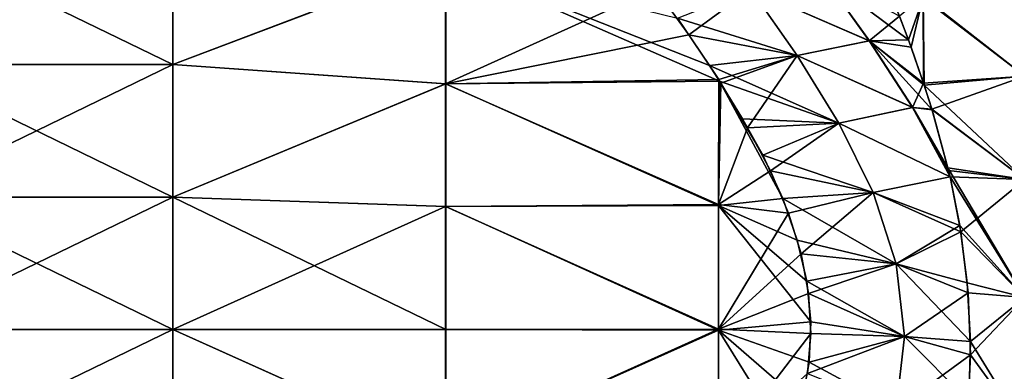
# Model space of a CAD drawing. Units: millimetres. Extents: x -37 to 126, y -109 to 0.
# Drawn here: x -29 to -25, y -78 to -76 of the extents above; entities that cross this region are included whole.
import ezdxf

# ---------------------------------------------------------------- set-up
doc = ezdxf.new("R2010")
doc.units = ezdxf.units.MM
doc.header["$LTSCALE"] = 41.718519
for name, color, linetype in [('1502', 7, 'CONTINUOUS'), ('1503', 7, 'CONTINUOUS'), ('1784', 7, 'CONTINUOUS'), ('1785', 7, 'CONTINUOUS'), ('1814', 7, 'CONTINUOUS'), ('1818', 7, 'CONTINUOUS')]:
    doc.layers.add(name, color=color, linetype=linetype)

msp = doc.modelspace()

# ---------------------------------------------------------------- linework, layer by layer
at = {"layer": '1502', "linetype": 'Continuous'}
for points in [[(-28.3463, -76.536, 6.278), (-28.3463, -76.0498, 5.4358), (-29.3473, -76.536, 6.278), (-28.3463, -76.536, 6.278)], [(-29.3473, -76.536, 6.278), (-28.3463, -76.0498, 5.4358), (-29.3473, -76.0498, 5.4358), (-29.3473, -76.536, 6.278)], [(-28.3463, -76.536, 6.278), (-27.3453, -76.1557, 5.6193), (-28.3463, -76.0498, 5.4358), (-28.3463, -76.536, 6.278)], [(-27.3453, -76.6066, 6.4003), (-27.3453, -76.1557, 5.6193), (-28.3463, -76.536, 6.278), (-27.3453, -76.6066, 6.4003)], [(-27.3453, -76.1557, 5.6193), (-27.3453, -76.6066, 6.4003), (-26.5751, -76.2573, 5.7953), (-27.3453, -76.1557, 5.6193)], [(-26.5751, -76.2573, 5.7953), (-27.3453, -76.6066, 6.4003), (-26.4526, -76.427, 6.0892), (-26.5751, -76.2573, 5.7953)], [(-26.4526, -76.427, 6.0892), (-27.3453, -76.6066, 6.4003), (-26.3432, -76.5913, 6.3737), (-26.4526, -76.427, 6.0892)], [(-28.3463, -77.0223, 7.1203), (-28.3463, -76.536, 6.278), (-29.3473, -77.0223, 7.1203), (-28.3463, -77.0223, 7.1203)], [(-29.3473, -77.0223, 7.1203), (-28.3463, -76.536, 6.278), (-29.3473, -76.536, 6.278), (-29.3473, -77.0223, 7.1203)], [(-28.3463, -77.0223, 7.1203), (-27.3453, -76.6066, 6.4003), (-28.3463, -76.536, 6.278), (-28.3463, -77.0223, 7.1203)], [(-27.3453, -77.0575, 7.1813), (-27.3453, -76.6066, 6.4003), (-28.3463, -77.0223, 7.1203), (-27.3453, -77.0575, 7.1813)], [(-26.3432, -76.5913, 6.3737), (-27.3453, -76.6066, 6.4003), (-26.3443, -77.0492, 7.1669), (-26.3432, -76.5913, 6.3737)], [(-27.3453, -76.6066, 6.4003), (-27.3453, -77.0575, 7.1813), (-26.3443, -77.0492, 7.1669), (-27.3453, -76.6066, 6.4003)], [(-26.3432, -76.5913, 6.3737), (-26.3443, -77.0492, 7.1669), (-26.3354, -76.6037, 6.3953), (-26.3432, -76.5913, 6.3737)], [(-26.3354, -76.6037, 6.3953), (-26.3443, -77.0492, 7.1669), (-26.2372, -76.7679, 6.6797), (-26.3354, -76.6037, 6.3953)], [(-26.2372, -76.7679, 6.6797), (-26.3443, -77.0492, 7.1669), (-26.1533, -76.9263, 6.9541), (-26.2372, -76.7679, 6.6797)], [(-26.1533, -76.9263, 6.9541), (-26.3443, -77.0492, 7.1669), (-26.0877, -77.0809, 7.2218), (-26.1533, -76.9263, 6.9541)], [(-28.3463, -77.5085, 7.9625), (-28.3463, -77.0223, 7.1203), (-29.3473, -77.5085, 7.9625), (-28.3463, -77.5085, 7.9625)], [(-29.3473, -77.5085, 7.9625), (-28.3463, -77.0223, 7.1203), (-29.3473, -77.0223, 7.1203), (-29.3473, -77.5085, 7.9625)], [(-28.3463, -77.5085, 7.9625), (-27.3453, -77.0575, 7.1813), (-28.3463, -77.0223, 7.1203), (-28.3463, -77.5085, 7.9625)], [(-27.3453, -77.5084, 7.9623), (-27.3453, -77.0575, 7.1813), (-28.3463, -77.5085, 7.9625), (-27.3453, -77.5084, 7.9623)], [(-26.3443, -77.0492, 7.1669), (-27.3453, -77.0575, 7.1813), (-26.3443, -77.5075, 7.9607), (-26.3443, -77.0492, 7.1669)], [(-27.3453, -77.0575, 7.1813), (-27.3453, -77.5084, 7.9623), (-26.3443, -77.5075, 7.9607), (-27.3453, -77.0575, 7.1813)], [(-26.3443, -77.0492, 7.1669), (-26.3443, -77.5075, 7.9607), (-26.0877, -77.0809, 7.2218), (-26.3443, -77.0492, 7.1669)], [(-26.0877, -77.0809, 7.2218), (-26.3443, -77.5075, 7.9607), (-26.0414, -77.2309, 7.4816), (-26.0877, -77.0809, 7.2218)], [(-26.0414, -77.2309, 7.4816), (-26.3443, -77.5075, 7.9607), (-26.0135, -77.377, 7.7347), (-26.0414, -77.2309, 7.4816)], [(-26.0135, -77.377, 7.7347), (-26.3443, -77.5075, 7.9607), (-26.0053, -77.5234, 7.9882), (-26.0135, -77.377, 7.7347)], [(-28.3463, -77.9948, 8.8047), (-28.3463, -77.5085, 7.9625), (-29.3473, -77.9948, 8.8047), (-28.3463, -77.9948, 8.8047)], [(-29.3473, -77.9948, 8.8047), (-28.3463, -77.5085, 7.9625), (-29.3473, -77.5085, 7.9625), (-29.3473, -77.9948, 8.8047)], [(-27.3453, -77.9593, 8.7433), (-27.3453, -77.5084, 7.9623), (-28.3463, -77.5085, 7.9625), (-27.3453, -77.9593, 8.7433)], [(-28.3463, -77.9948, 8.8047), (-27.3453, -77.9593, 8.7433), (-28.3463, -77.5085, 7.9625), (-28.3463, -77.9948, 8.8047)], [(-27.3453, -77.5084, 7.9623), (-27.3453, -77.9593, 8.7433), (-26.3443, -77.5075, 7.9607), (-27.3453, -77.5084, 7.9623)], [(-26.3443, -77.5075, 7.9607), (-27.3453, -77.9593, 8.7433), (-26.3443, -77.9658, 8.7545), (-26.3443, -77.5075, 7.9607)], [(-26.3443, -77.5075, 7.9607), (-26.3443, -77.9658, 8.7545), (-26.0053, -77.5234, 7.9882), (-26.3443, -77.5075, 7.9607)], [(-26.0053, -77.5234, 7.9882), (-26.3443, -77.9658, 8.7545), (-26.0175, -77.6699, 8.242), (-26.0053, -77.5234, 7.9882)]]:
    msp.add_3dface(points, dxfattribs=at)
at = {"layer": '1503', "linetype": 'Continuous'}
for points in [[(-28.3457, -76.0498, -5.4358), (-28.3457, -76.536, -6.278), (-29.3467, -76.0498, -5.4358), (-28.3457, -76.0498, -5.4358)], [(-29.3467, -76.0498, -5.4358), (-28.3457, -76.536, -6.278), (-29.3467, -76.536, -6.278), (-29.3467, -76.0498, -5.4358)], [(-28.3457, -76.0498, -5.4358), (-27.3447, -76.1561, -5.6199), (-28.3457, -76.536, -6.278), (-28.3457, -76.0498, -5.4358)], [(-27.3447, -76.1561, -5.6199), (-27.3447, -76.6068, -6.4006), (-28.3457, -76.536, -6.278), (-27.3447, -76.1561, -5.6199)], [(-27.3447, -76.6068, -6.4006), (-27.3447, -76.1561, -5.6199), (-26.3402, -76.5973, -6.3842), (-27.3447, -76.6068, -6.4006)], [(-26.3402, -76.5973, -6.3842), (-27.3447, -76.1561, -5.6199), (-26.3773, -76.5391, -6.2833), (-26.3402, -76.5973, -6.3842)], [(-26.3773, -76.5391, -6.2833), (-27.3447, -76.1561, -5.6199), (-26.4951, -76.3661, -5.9838), (-26.3773, -76.5391, -6.2833)], [(-28.3457, -76.536, -6.278), (-28.3457, -77.0223, -7.1203), (-29.3467, -76.536, -6.278), (-28.3457, -76.536, -6.278)], [(-29.3467, -76.536, -6.278), (-28.3457, -77.0223, -7.1203), (-29.3467, -77.0223, -7.1203), (-29.3467, -76.536, -6.278)], [(-28.3457, -76.536, -6.278), (-27.3447, -76.6068, -6.4006), (-28.3457, -77.0223, -7.1203), (-28.3457, -76.536, -6.278)], [(-27.3447, -76.6068, -6.4006), (-27.3447, -77.0575, -7.1814), (-28.3457, -77.0223, -7.1203), (-27.3447, -76.6068, -6.4006)], [(-26.3437, -77.0533, -7.1741), (-27.3447, -76.6068, -6.4006), (-26.3402, -76.5973, -6.3842), (-26.3437, -77.0533, -7.1741)], [(-27.3447, -77.0575, -7.1814), (-27.3447, -76.6068, -6.4006), (-26.3437, -77.0533, -7.1741), (-27.3447, -77.0575, -7.1814)], [(-26.3437, -77.0533, -7.1741), (-26.3402, -76.5973, -6.3842), (-26.1087, -77.0275, -7.1293), (-26.3437, -77.0533, -7.1741)], [(-26.1087, -77.0275, -7.1293), (-26.3402, -76.5973, -6.3842), (-26.1816, -76.869, -6.8548), (-26.1087, -77.0275, -7.1293)], [(-26.1816, -76.869, -6.8548), (-26.3402, -76.5973, -6.3842), (-26.2561, -76.7349, -6.6224), (-26.1816, -76.869, -6.8548)], [(-28.3457, -77.0223, -7.1203), (-28.3457, -77.5085, -7.9625), (-29.3467, -77.0223, -7.1203), (-28.3457, -77.0223, -7.1203)], [(-29.3467, -77.0223, -7.1203), (-28.3457, -77.5085, -7.9625), (-29.3467, -77.5085, -7.9625), (-29.3467, -77.0223, -7.1203)], [(-27.3447, -77.0575, -7.1814), (-27.3447, -77.5083, -7.9621), (-28.3457, -77.0223, -7.1203), (-27.3447, -77.0575, -7.1814)], [(-28.3457, -77.0223, -7.1203), (-27.3447, -77.5083, -7.9621), (-28.3457, -77.5085, -7.9625), (-28.3457, -77.0223, -7.1203)], [(-26.0553, -77.1812, -7.3955), (-26.3437, -77.0533, -7.1741), (-26.1087, -77.0275, -7.1293), (-26.0553, -77.1812, -7.3955)], [(-26.3437, -77.5109, -7.9665), (-27.3447, -77.0575, -7.1814), (-26.3437, -77.0533, -7.1741), (-26.3437, -77.5109, -7.9665)], [(-27.3447, -77.5083, -7.9621), (-27.3447, -77.0575, -7.1814), (-26.3437, -77.5109, -7.9665), (-27.3447, -77.5083, -7.9621)], [(-26.3437, -77.5109, -7.9665), (-26.3437, -77.0533, -7.1741), (-26.0055, -77.4804, -7.9137), (-26.3437, -77.5109, -7.9665)], [(-26.0055, -77.4804, -7.9137), (-26.3437, -77.0533, -7.1741), (-26.0202, -77.331, -7.6549), (-26.0055, -77.4804, -7.9137)], [(-26.0202, -77.331, -7.6549), (-26.3437, -77.0533, -7.1741), (-26.0553, -77.1812, -7.3955), (-26.0202, -77.331, -7.6549)], [(-28.3457, -77.5085, -7.9625), (-28.3457, -77.9948, -8.8047), (-29.3467, -77.5085, -7.9625), (-28.3457, -77.5085, -7.9625)], [(-29.3467, -77.5085, -7.9625), (-28.3457, -77.9948, -8.8047), (-29.3467, -77.9948, -8.8047), (-29.3467, -77.5085, -7.9625)], [(-27.3447, -77.5083, -7.9621), (-27.3447, -77.959, -8.7428), (-28.3457, -77.5085, -7.9625), (-27.3447, -77.5083, -7.9621)], [(-28.3457, -77.5085, -7.9625), (-27.3447, -77.959, -8.7428), (-28.3457, -77.9948, -8.8047), (-28.3457, -77.5085, -7.9625)], [(-27.3447, -77.959, -8.7428), (-27.3447, -77.5083, -7.9621), (-26.3437, -77.5109, -7.9665), (-27.3447, -77.959, -8.7428)], [(-26.3437, -77.9684, -8.759), (-27.3447, -77.959, -8.7428), (-26.3437, -77.5109, -7.9665), (-26.3437, -77.9684, -8.759)], [(-26.0121, -77.6288, -8.1708), (-26.3437, -77.5109, -7.9665), (-26.0055, -77.4804, -7.9137), (-26.0121, -77.6288, -8.1708)], [(-26.3437, -77.9684, -8.759), (-26.3437, -77.5109, -7.9665), (-26.0853, -77.9298, -8.6921), (-26.3437, -77.9684, -8.759)], [(-26.0853, -77.9298, -8.6921), (-26.3437, -77.5109, -7.9665), (-26.0389, -77.7769, -8.4273), (-26.0853, -77.9298, -8.6921)], [(-26.0389, -77.7769, -8.4273), (-26.3437, -77.5109, -7.9665), (-26.0121, -77.6288, -8.1708), (-26.0389, -77.7769, -8.4273)]]:
    msp.add_3dface(points, dxfattribs=at)
at = {"layer": '1784', "linetype": 'Continuous'}
for points in [[(-25.7111, -76.2786, -5.3693), (-25.5934, -76.2907, -5.2452), (-25.6468, -76.4451, -5.7313), (-25.7111, -76.2786, -5.3693)], [(-25.2207, -76.2554, -4.786), (-25.2207, -76.5785, -5.7031), (-25.5934, -76.2907, -5.2452), (-25.2207, -76.2554, -4.786)], [(-25.5934, -76.2907, -5.2452), (-25.5893, -76.6116, -6.0818), (-25.6468, -76.4451, -5.7313), (-25.5934, -76.2907, -5.2452)], [(-25.5934, -76.2907, -5.2452), (-25.2207, -76.5785, -5.7031), (-25.5893, -76.6116, -6.0818), (-25.5934, -76.2907, -5.2452)], [(-25.2207, -76.5785, -5.7031), (-25.2207, -76.9576, -6.5986), (-25.5893, -76.6116, -6.0818), (-25.2207, -76.5785, -5.7031)], [(-25.5893, -76.6116, -6.0818), (-25.2207, -76.9576, -6.5986), (-25.5608, -76.7023, -6.2677), (-25.5893, -76.6116, -6.0818)], [(-25.5608, -76.7023, -6.2677), (-25.2207, -76.9576, -6.5986), (-25.5025, -76.9145, -6.6893), (-25.5608, -76.7023, -6.2677)], [(-25.2207, -76.9576, -6.5986), (-25.2207, -77.391, -7.469), (-25.5025, -76.9145, -6.6893), (-25.2207, -76.9576, -6.5986)], [(-25.5025, -76.9145, -6.6893), (-25.2207, -77.391, -7.469), (-25.4945, -76.9485, -6.7552), (-25.5025, -76.9145, -6.6893)], [(-25.4945, -76.9485, -6.7552), (-25.2207, -77.391, -7.469), (-25.4593, -77.1267, -7.0951), (-25.4945, -76.9485, -6.7552)], [(-25.4593, -77.1267, -7.0951), (-25.2207, -77.391, -7.469), (-25.4316, -77.3377, -7.4829), (-25.4593, -77.1267, -7.0951)], [(-25.4316, -77.3377, -7.4829), (-25.2207, -77.391, -7.469), (-25.4202, -77.5523, -7.8631), (-25.4316, -77.3377, -7.4829)], [(-25.2207, -77.391, -7.469), (-25.2207, -77.8772, -8.3111), (-25.4202, -77.5523, -7.8631), (-25.2207, -77.391, -7.469)], [(-25.4202, -77.5523, -7.8631), (-25.2207, -77.8772, -8.3111), (-25.4263, -77.7711, -8.2374), (-25.4202, -77.5523, -7.8631)]]:
    msp.add_3dface(points, dxfattribs=at)
at = {"layer": '1785', "linetype": 'Continuous'}
for points in [[(-25.2207, -76.5785, 5.7031), (-25.2207, -76.2554, 4.786), (-25.5934, -76.2867, 5.2338), (-25.2207, -76.5785, 5.7031)], [(-25.6369, -76.4724, 5.7897), (-25.5934, -76.2867, 5.2338), (-25.6797, -76.3583, 5.5443), (-25.6369, -76.4724, 5.7897)], [(-25.5915, -76.6044, 6.0667), (-25.5934, -76.2867, 5.2338), (-25.6369, -76.4724, 5.7897), (-25.5915, -76.6044, 6.0667)], [(-25.5915, -76.6044, 6.0667), (-25.2207, -76.5785, 5.7031), (-25.5934, -76.2867, 5.2338), (-25.5915, -76.6044, 6.0667)], [(-25.5616, -76.6997, 6.2623), (-25.2207, -76.5785, 5.7031), (-25.5915, -76.6044, 6.0667), (-25.5616, -76.6997, 6.2623)], [(-25.2207, -76.9576, 6.5986), (-25.2207, -76.5785, 5.7031), (-25.5616, -76.6997, 6.2623), (-25.2207, -76.9576, 6.5986)], [(-25.5, -76.9252, 6.7102), (-25.2207, -76.9576, 6.5986), (-25.5616, -76.6997, 6.2623), (-25.5, -76.9252, 6.7102)], [(-25.4947, -76.9477, 6.7538), (-25.2207, -76.9576, 6.5986), (-25.5, -76.9252, 6.7102), (-25.4947, -76.9477, 6.7538)], [(-25.4552, -77.1504, 7.1392), (-25.2207, -76.9576, 6.5986), (-25.4947, -76.9477, 6.7538), (-25.4552, -77.1504, 7.1392)], [(-25.2207, -77.391, 7.469), (-25.2207, -76.9576, 6.5986), (-25.4552, -77.1504, 7.1392), (-25.2207, -77.391, 7.469)], [(-25.4284, -77.3738, 7.5478), (-25.2207, -77.391, 7.469), (-25.4552, -77.1504, 7.1392), (-25.4284, -77.3738, 7.5478)], [(-25.4201, -77.6012, 7.948), (-25.2207, -77.391, 7.469), (-25.4284, -77.3738, 7.5478), (-25.4201, -77.6012, 7.948)], [(-25.2207, -77.8772, 8.3111), (-25.2207, -77.391, 7.469), (-25.4201, -77.6012, 7.948), (-25.2207, -77.8772, 8.3111)], [(-25.4312, -77.8355, 8.3452), (-25.2207, -77.8772, 8.3111), (-25.4201, -77.6012, 7.948), (-25.4312, -77.8355, 8.3452)]]:
    msp.add_3dface(points, dxfattribs=at)
at = {"layer": '1814', "linetype": 'Continuous'}
for points in [[(-25.7908, -76.4487, 5.8891), (-25.9615, -76.2097, 5.4751), (-26.2259, -76.259, 5.7387), (-25.7908, -76.4487, 5.8891)], [(-25.7908, -76.4487, 5.8891), (-25.6797, -76.3583, 5.5443), (-25.9615, -76.2097, 5.4751), (-25.7908, -76.4487, 5.8891)], [(-26.5751, -76.2573, 5.7953), (-26.4526, -76.427, 6.0892), (-26.2259, -76.259, 5.7387), (-26.5751, -76.2573, 5.7953)], [(-26.4526, -76.427, 6.0892), (-26.0561, -76.503, 6.1613), (-26.2259, -76.259, 5.7387), (-26.4526, -76.427, 6.0892)], [(-26.0561, -76.503, 6.1613), (-25.7908, -76.4487, 5.8891), (-26.2259, -76.259, 5.7387), (-26.0561, -76.503, 6.1613)], [(-25.6369, -76.4724, 5.7897), (-25.6797, -76.3583, 5.5443), (-25.7908, -76.4487, 5.8891), (-25.6369, -76.4724, 5.7897)], [(-26.4526, -76.427, 6.0892), (-26.3432, -76.5913, 6.3737), (-26.0561, -76.503, 6.1613), (-26.4526, -76.427, 6.0892)], [(-25.6321, -76.6937, 6.3135), (-25.7908, -76.4487, 5.8891), (-26.0561, -76.503, 6.1613), (-25.6321, -76.6937, 6.3135)], [(-25.5915, -76.6044, 6.0667), (-25.6369, -76.4724, 5.7897), (-25.7908, -76.4487, 5.8891), (-25.5915, -76.6044, 6.0667)], [(-25.6321, -76.6937, 6.3135), (-25.5915, -76.6044, 6.0667), (-25.7908, -76.4487, 5.8891), (-25.6321, -76.6937, 6.3135)], [(-26.3432, -76.5913, 6.3737), (-26.3354, -76.6037, 6.3953), (-26.0561, -76.503, 6.1613), (-26.3432, -76.5913, 6.3737)], [(-26.3354, -76.6037, 6.3953), (-26.2372, -76.7679, 6.6797), (-26.0561, -76.503, 6.1613), (-26.3354, -76.6037, 6.3953)], [(-26.2372, -76.7679, 6.6797), (-25.9027, -76.7514, 6.5914), (-26.0561, -76.503, 6.1613), (-26.2372, -76.7679, 6.6797)], [(-25.9027, -76.7514, 6.5914), (-25.6321, -76.6937, 6.3135), (-26.0561, -76.503, 6.1613), (-25.9027, -76.7514, 6.5914)], [(-25.5616, -76.6997, 6.2623), (-25.5915, -76.6044, 6.0667), (-25.6321, -76.6937, 6.3135), (-25.5616, -76.6997, 6.2623)], [(-25.4947, -76.9477, 6.7538), (-25.6321, -76.6937, 6.3135), (-25.9027, -76.7514, 6.5914), (-25.4947, -76.9477, 6.7538)], [(-25.4947, -76.9477, 6.7538), (-25.5, -76.9252, 6.7102), (-25.6321, -76.6937, 6.3135), (-25.4947, -76.9477, 6.7538)], [(-25.5, -76.9252, 6.7102), (-25.5616, -76.6997, 6.2623), (-25.6321, -76.6937, 6.3135), (-25.5, -76.9252, 6.7102)], [(-26.2372, -76.7679, 6.6797), (-26.1533, -76.9263, 6.9541), (-25.9027, -76.7514, 6.5914), (-26.2372, -76.7679, 6.6797)], [(-26.1533, -76.9263, 6.9541), (-25.7768, -77.0058, 7.0322), (-25.9027, -76.7514, 6.5914), (-26.1533, -76.9263, 6.9541)], [(-25.7768, -77.0058, 7.0322), (-25.4947, -76.9477, 6.7538), (-25.9027, -76.7514, 6.5914), (-25.7768, -77.0058, 7.0322)], [(-26.1533, -76.9263, 6.9541), (-26.0877, -77.0809, 7.2218), (-25.7768, -77.0058, 7.0322), (-26.1533, -76.9263, 6.9541)], [(-25.4552, -77.1504, 7.1392), (-25.4947, -76.9477, 6.7538), (-25.7768, -77.0058, 7.0322), (-25.4552, -77.1504, 7.1392)], [(-26.0877, -77.0809, 7.2218), (-26.0414, -77.2309, 7.4816), (-25.7768, -77.0058, 7.0322), (-26.0877, -77.0809, 7.2218)], [(-26.0414, -77.2309, 7.4816), (-25.6923, -77.2677, 7.4858), (-25.7768, -77.0058, 7.0322), (-26.0414, -77.2309, 7.4816)], [(-25.6923, -77.2677, 7.4858), (-25.4552, -77.1504, 7.1392), (-25.7768, -77.0058, 7.0322), (-25.6923, -77.2677, 7.4858)], [(-25.4284, -77.3738, 7.5478), (-25.4552, -77.1504, 7.1392), (-25.6923, -77.2677, 7.4858), (-25.4284, -77.3738, 7.5478)], [(-26.0414, -77.2309, 7.4816), (-26.0135, -77.377, 7.7347), (-25.6923, -77.2677, 7.4858), (-26.0414, -77.2309, 7.4816)], [(-26.0135, -77.377, 7.7347), (-25.6613, -77.5344, 7.9477), (-25.6923, -77.2677, 7.4858), (-26.0135, -77.377, 7.7347)], [(-25.6613, -77.5344, 7.9477), (-25.4284, -77.3738, 7.5478), (-25.6923, -77.2677, 7.4858), (-25.6613, -77.5344, 7.9477)], [(-26.0135, -77.377, 7.7347), (-26.0053, -77.5234, 7.9882), (-25.6613, -77.5344, 7.9477), (-26.0135, -77.377, 7.7347)], [(-25.4201, -77.6012, 7.948), (-25.4284, -77.3738, 7.5478), (-25.6613, -77.5344, 7.9477), (-25.4201, -77.6012, 7.948)], [(-26.0053, -77.5234, 7.9882), (-26.0175, -77.6699, 8.242), (-25.6613, -77.5344, 7.9477), (-26.0053, -77.5234, 7.9882)], [(-26.0175, -77.6699, 8.242), (-25.6921, -77.8009, 8.4093), (-25.6613, -77.5344, 7.9477), (-26.0175, -77.6699, 8.242)], [(-25.6921, -77.8009, 8.4093), (-25.4201, -77.6012, 7.948), (-25.6613, -77.5344, 7.9477), (-25.6921, -77.8009, 8.4093)], [(-25.4312, -77.8355, 8.3452), (-25.4201, -77.6012, 7.948), (-25.6921, -77.8009, 8.4093), (-25.4312, -77.8355, 8.3452)]]:
    msp.add_3dface(points, dxfattribs=at)
at = {"layer": '1818', "linetype": 'Continuous'}
for points in [[(-25.9612, -76.2101, -5.4758), (-25.7906, -76.4492, -5.89), (-26.226, -76.259, -5.7387), (-25.9612, -76.2101, -5.4758)], [(-25.7111, -76.2786, -5.3693), (-25.6468, -76.4451, -5.7313), (-25.9612, -76.2101, -5.4758), (-25.7111, -76.2786, -5.3693)], [(-25.6468, -76.4451, -5.7313), (-25.7906, -76.4492, -5.89), (-25.9612, -76.2101, -5.4758), (-25.6468, -76.4451, -5.7313)], [(-26.4951, -76.3661, -5.9838), (-26.226, -76.259, -5.7387), (-26.056, -76.503, -6.1613), (-26.4951, -76.3661, -5.9838)], [(-26.226, -76.259, -5.7387), (-25.7906, -76.4492, -5.89), (-26.056, -76.503, -6.1613), (-26.226, -76.259, -5.7387)], [(-26.3773, -76.5391, -6.2833), (-26.4951, -76.3661, -5.9838), (-26.056, -76.503, -6.1613), (-26.3773, -76.5391, -6.2833)], [(-25.7906, -76.4492, -5.89), (-25.6316, -76.6941, -6.3142), (-26.056, -76.503, -6.1613), (-25.7906, -76.4492, -5.89)], [(-25.6468, -76.4451, -5.7313), (-25.5893, -76.6116, -6.0818), (-25.7906, -76.4492, -5.89), (-25.6468, -76.4451, -5.7313)], [(-25.5893, -76.6116, -6.0818), (-25.5608, -76.7023, -6.2677), (-25.7906, -76.4492, -5.89), (-25.5893, -76.6116, -6.0818)], [(-25.5608, -76.7023, -6.2677), (-25.6316, -76.6941, -6.3142), (-25.7906, -76.4492, -5.89), (-25.5608, -76.7023, -6.2677)], [(-26.3773, -76.5391, -6.2833), (-26.056, -76.503, -6.1613), (-25.9026, -76.7513, -6.5912), (-26.3773, -76.5391, -6.2833)], [(-26.056, -76.503, -6.1613), (-25.6316, -76.6941, -6.3142), (-25.9026, -76.7513, -6.5912), (-26.056, -76.503, -6.1613)], [(-26.3402, -76.5973, -6.3842), (-26.3773, -76.5391, -6.2833), (-25.9026, -76.7513, -6.5912), (-26.3402, -76.5973, -6.3842)], [(-26.2561, -76.7349, -6.6224), (-26.3402, -76.5973, -6.3842), (-25.9026, -76.7513, -6.5912), (-26.2561, -76.7349, -6.6224)], [(-25.6316, -76.6941, -6.3142), (-25.4945, -76.9485, -6.7552), (-25.9026, -76.7513, -6.5912), (-25.6316, -76.6941, -6.3142)], [(-25.5608, -76.7023, -6.2677), (-25.5025, -76.9145, -6.6893), (-25.6316, -76.6941, -6.3142), (-25.5608, -76.7023, -6.2677)], [(-25.5025, -76.9145, -6.6893), (-25.4945, -76.9485, -6.7552), (-25.6316, -76.6941, -6.3142), (-25.5025, -76.9145, -6.6893)], [(-26.1816, -76.869, -6.8548), (-26.2561, -76.7349, -6.6224), (-25.9026, -76.7513, -6.5912), (-26.1816, -76.869, -6.8548)], [(-26.1816, -76.869, -6.8548), (-25.9026, -76.7513, -6.5912), (-25.7771, -77.0059, -7.0322), (-26.1816, -76.869, -6.8548)], [(-25.9026, -76.7513, -6.5912), (-25.4945, -76.9485, -6.7552), (-25.7771, -77.0059, -7.0322), (-25.9026, -76.7513, -6.5912)], [(-26.1087, -77.0275, -7.1293), (-26.1816, -76.869, -6.8548), (-25.7771, -77.0059, -7.0322), (-26.1087, -77.0275, -7.1293)], [(-25.4945, -76.9485, -6.7552), (-25.4593, -77.1267, -7.0951), (-25.7771, -77.0059, -7.0322), (-25.4945, -76.9485, -6.7552)], [(-26.1087, -77.0275, -7.1293), (-25.7771, -77.0059, -7.0322), (-25.6921, -77.2678, -7.486), (-26.1087, -77.0275, -7.1293)], [(-25.7771, -77.0059, -7.0322), (-25.4593, -77.1267, -7.0951), (-25.6921, -77.2678, -7.486), (-25.7771, -77.0059, -7.0322)], [(-26.0553, -77.1812, -7.3955), (-26.1087, -77.0275, -7.1293), (-25.6921, -77.2678, -7.486), (-26.0553, -77.1812, -7.3955)], [(-25.4593, -77.1267, -7.0951), (-25.4316, -77.3377, -7.4829), (-25.6921, -77.2678, -7.486), (-25.4593, -77.1267, -7.0951)], [(-26.0202, -77.331, -7.6549), (-26.0553, -77.1812, -7.3955), (-25.6921, -77.2678, -7.486), (-26.0202, -77.331, -7.6549)], [(-26.0202, -77.331, -7.6549), (-25.6921, -77.2678, -7.486), (-25.6613, -77.5342, -7.9474), (-26.0202, -77.331, -7.6549)], [(-25.4316, -77.3377, -7.4829), (-25.4202, -77.5523, -7.8631), (-25.6921, -77.2678, -7.486), (-25.4316, -77.3377, -7.4829)], [(-25.6921, -77.2678, -7.486), (-25.4202, -77.5523, -7.8631), (-25.6613, -77.5342, -7.9474), (-25.6921, -77.2678, -7.486)], [(-26.0055, -77.4804, -7.9137), (-26.0202, -77.331, -7.6549), (-25.6613, -77.5342, -7.9474), (-26.0055, -77.4804, -7.9137)], [(-26.0121, -77.6288, -8.1708), (-26.0055, -77.4804, -7.9137), (-25.6613, -77.5342, -7.9474), (-26.0121, -77.6288, -8.1708)], [(-26.0121, -77.6288, -8.1708), (-25.6613, -77.5342, -7.9474), (-25.6924, -77.8009, -8.4094), (-26.0121, -77.6288, -8.1708)], [(-25.6613, -77.5342, -7.9474), (-25.4263, -77.7711, -8.2374), (-25.6924, -77.8009, -8.4094), (-25.6613, -77.5342, -7.9474)], [(-25.4202, -77.5523, -7.8631), (-25.4263, -77.7711, -8.2374), (-25.6613, -77.5342, -7.9474), (-25.4202, -77.5523, -7.8631)], [(-26.0389, -77.7769, -8.4273), (-26.0121, -77.6288, -8.1708), (-25.6924, -77.8009, -8.4094), (-26.0389, -77.7769, -8.4273)]]:
    msp.add_3dface(points, dxfattribs=at)

doc.saveas('drawing.dxf')
